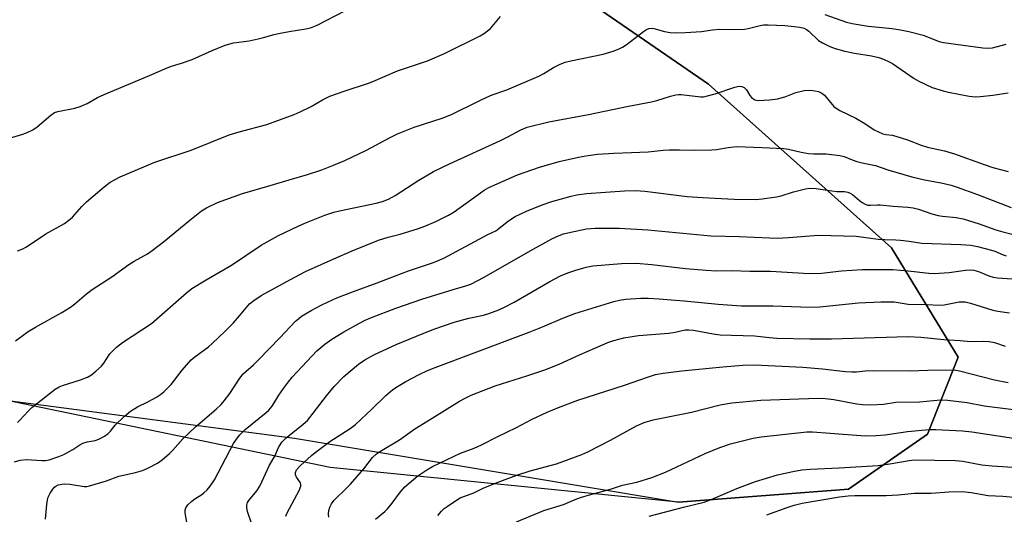
# Model space of a CAD drawing. Units: inches. Extents: x 1165771 to 1171771, y 541459 to 545460.
# Drawn here: x 1169057 to 1169363, y 543736 to 543889 of the extents above; entities that cross this region are included whole.
import ezdxf

# ---------------------------------------------------------------- set-up
doc = ezdxf.new("R2010")
doc.units = ezdxf.units.IN
doc.header["$MEASUREMENT"] = 0
for name, color, linetype in [('NTRL-Farm Land', 3, 'Continuous'), ('NTRL-Trees', 3, 'Continuous'), ('Undefined', 1, 'Continuous')]:
    doc.layers.add(name, color=color, linetype=linetype)

msp = doc.modelspace()

# ---------------------------------------------------------------- linework, layer by layer
at = {"layer": 'NTRL-Farm Land'}
msp.add_lwpolyline([(1169051.11, 544113.89), (1169103.49, 544026.08), (1169181.27, 543931.41), (1169271.23, 543869.45), (1169328.03, 543818.63), (1169348.71, 543784.71), (1169339.25, 543760.83), (1169314.68, 543743.75), (1169261.89, 543739.7), (1169153.79, 543750.5), (1169052.96, 543771.41)], dxfattribs=at)
at = {"layer": 'NTRL-Trees'}
msp.add_polyline3d([(1169052.96, 543771.41, 0), (1169142.72, 543759.6, 0), (1169261.89, 543739.7, 0), (1169314.68, 543743.75, 0), (1169339.25, 543760.83, 0), (1169348.71, 543784.71, 0), (1169328.03, 543818.63, 0), (1169271.23, 543869.45, 0), (1169181.27, 543931.41, 0), (1169103.49, 544026.08, 0), (1169063.66, 544092.85, 0), (1169062.2, 544133.5, 0), (1169070.85, 544161.19, 0), (1169093.24, 544167.48, 0), (1169178.83, 544086.29, 0), (1169265.67, 544049.08, 0), (1169319.14, 544033.89, 0), (1169408.94, 543983.46, 0)], dxfattribs=at)
at = {"layer": 'Undefined'}
for points, elevation in [([(1169053.17, 543852.41), (1169058.41, 543853.93), (1169059.73, 543854.42), (1169061.44, 543855.34), (1169062.85, 543856.24), (1169067.11, 543859.9), (1169068.25, 543860.65), (1169069.25, 543860.97), (1169074.5, 543862.02), (1169076.19, 543862.54), (1169078.32, 543863.49), (1169081.6, 543865.28), (1169083.67, 543866.3), (1169097.71, 543872.14), (1169103.22, 543874.57), (1169104.55, 543875.06), (1169107.61, 543875.95), (1169110.94, 543877.16), (1169117.16, 543879.9), (1169121.2, 543881.53), (1169123.83, 543882.26), (1169128.65, 543882.95), (1169131.46, 543883.5), (1169133.12, 543883.91), (1169136.37, 543884.89), (1169137.75, 543885.21), (1169141.11, 543885.85), (1169146.29, 543886.66), (1169147.68, 543886.99), (1169149.76, 543887.81), (1169158.6, 543892.33)], 250), ([(1169056.75, 543817.7), (1169058.4, 543818.39), (1169059.5, 543819.03), (1169065.49, 543822.97), (1169071.3, 543826.21), (1169072.71, 543827.22), (1169073.79, 543828.18), (1169076.72, 543831.51), (1169078.13, 543832.97), (1169083.6, 543837.62), (1169085.49, 543839.07), (1169088.6, 543840.76), (1169099.39, 543845.22), (1169110.6, 543849.02), (1169122.48, 543853.73), (1169125.59, 543854.64), (1169134.14, 543856.9), (1169142.62, 543860.05), (1169144.5, 543860.86), (1169147.92, 543862.53), (1169151.44, 543864.56), (1169153.65, 543865.7), (1169158.13, 543867.29), (1169165.72, 543869.73), (1169167.07, 543870.26), (1169174.69, 543873.62), (1169184.02, 543876.66), (1169189.28, 543878.96), (1169200.37, 543884.49), (1169201.74, 543885.31), (1169203.52, 543886.79), (1169206.7, 543890.43)], 252), ([(1169307.35, 543891.05), (1169314.06, 543888.73), (1169315.85, 543888.25), (1169320.84, 543887.47), (1169328.27, 543886.74), (1169330.85, 543886.38), (1169333.41, 543885.82), (1169337.89, 543884.63), (1169342.9, 543882.74), (1169344.17, 543882.38), (1169356.44, 543880.72), (1169358.11, 543880.64), (1169359.44, 543880.75), (1169363.68, 543881.89)], 252), ([(1169056.16, 543789.76), (1169060, 543792.72), (1169062.28, 543794.08), (1169070.51, 543798.56), (1169073.17, 543800.24), (1169074.57, 543801.3), (1169078.17, 543804.41), (1169079.92, 543805.74), (1169086.03, 543809.65), (1169091.29, 543813.46), (1169093, 543814.53), (1169097.06, 543816.85), (1169098.53, 543817.82), (1169102.06, 543820.52), (1169110.26, 543827.31), (1169113.89, 543830.16), (1169115.38, 543831.06), (1169118.8, 543832.73), (1169126.57, 543835.58), (1169135.22, 543838), (1169141.1, 543839.81), (1169146.71, 543841.41), (1169151.25, 543842.88), (1169154.88, 543844.3), (1169158.37, 543845.79), (1169165.07, 543848.96), (1169172.21, 543852.84), (1169174.69, 543854.08), (1169179.87, 543856.17), (1169188.53, 543858.88), (1169191.47, 543860.02), (1169200.04, 543864.33), (1169202.45, 543865.44), (1169204.07, 543866.11), (1169208.65, 543867.66), (1169218.61, 543871.91), (1169220.16, 543872.74), (1169223.17, 543874.69), (1169224.95, 543875.61), (1169226.8, 543876.27), (1169228.46, 543876.74), (1169238.59, 543878.83), (1169241.61, 543879.74), (1169243.49, 543880.4), (1169244.5, 543880.92), (1169245.7, 543881.7), (1169251.11, 543885.81), (1169252, 543886.4), (1169252.71, 543886.72), (1169253.44, 543886.84), (1169254.23, 543886.79), (1169257.64, 543885.84), (1169259.36, 543885.53), (1169261.06, 543885.45), (1169264.06, 543885.49), (1169269.05, 543885.77), (1169272.51, 543886.36), (1169274.7, 543886.59), (1169278.89, 543886.47), (1169282.41, 543886.54), (1169283.56, 543886.73), (1169287.24, 543887.71), (1169288.37, 543887.85), (1169289.79, 543887.89), (1169294.95, 543887.65), (1169297.89, 543887.41), (1169299.62, 543887.18), (1169300.95, 543886.8), (1169301.69, 543886.43), (1169302.36, 543885.92), (1169305.45, 543883.05), (1169306.65, 543882.31), (1169308.93, 543881.16), (1169310.53, 543880.57), (1169313.55, 543879.71), (1169316.54, 543879.13), (1169321.89, 543878.25), (1169324.18, 543877.71), (1169325.53, 543877.23), (1169327.37, 543876.44), (1169328.38, 543875.89), (1169335.08, 543871.27), (1169336.53, 543870.38), (1169340.71, 543868.39), (1169344.05, 543867.39), (1169345.75, 543866.98), (1169352.2, 543865.75), (1169354.01, 543865.55), (1169355.74, 543865.63), (1169359.49, 543866.01), (1169364.28, 543866.81)], 254), ([(1169056.68, 543764.49), (1169057.48, 543765.21), (1169060.13, 543768.12), (1169061.14, 543769.11), (1169064.12, 543771.4), (1169067.47, 543774.12), (1169068.41, 543774.79), (1169069.67, 543775.5), (1169070.71, 543775.96), (1169076.27, 543777.66), (1169078.44, 543778.53), (1169079.72, 543779.23), (1169081.08, 543780.35), (1169082.79, 543781.98), (1169083.5, 543782.88), (1169085.44, 543785.73), (1169086.41, 543786.85), (1169087.46, 543787.89), (1169089.32, 543789.24), (1169098.3, 543795.23), (1169109.24, 543804.74), (1169110.86, 543806.03), (1169115.28, 543808.75), (1169123.17, 543813.32), (1169132.34, 543819.53), (1169137.78, 543822.45), (1169143.82, 543825.43), (1169145.92, 543826.32), (1169152.17, 543828.76), (1169154.96, 543829.72), (1169156.68, 543830.16), (1169168.11, 543832.51), (1169170.01, 543833.08), (1169171.89, 543833.76), (1169174.01, 543834.89), (1169181.28, 543839.63), (1169185.9, 543842.34), (1169190.8, 543844.76), (1169206.7, 543851.98), (1169208.94, 543853.12), (1169212.95, 543855.31), (1169214.96, 543856.12), (1169221.7, 543857.73), (1169233.97, 543860.01), (1169246.42, 543862.64), (1169253.6, 543864.02), (1169255.18, 543864.43), (1169259.44, 543865.76), (1169261.07, 543866.14), (1169261.89, 543866.24), (1169262.76, 543866.23), (1169268.85, 543865.59), (1169269.71, 543865.59), (1169270.55, 543865.7), (1169273.34, 543866.42), (1169279.43, 543868.57), (1169280.27, 543868.79), (1169280.83, 543868.84), (1169281.63, 543868.74), (1169282.33, 543868.41), (1169283.02, 543867.68), (1169284.11, 543865.97), (1169284.64, 543865.31), (1169285.02, 543864.99), (1169285.67, 543864.63), (1169286.69, 543864.39), (1169290.19, 543864.59), (1169292.79, 543864.9), (1169295.25, 543865.6), (1169298.37, 543866.89), (1169300.96, 543867.55), (1169302.92, 543867.62), (1169304.31, 543867.43), (1169305.39, 543867.19), (1169306.48, 543866.71), (1169307.26, 543866.09), (1169309.59, 543863.13), (1169310.18, 543862.52), (1169310.84, 543862), (1169312.04, 543861.32), (1169316.94, 543858.92), (1169319.77, 543857.25), (1169322.73, 543855.32), (1169324.05, 543854.64), (1169325.42, 543854.06), (1169326.26, 543853.85), (1169328.24, 543853.6), (1169329.38, 543853.34), (1169333.03, 543852.18), (1169337.31, 543850.58), (1169339.25, 543849.95), (1169344.47, 543848.75), (1169347.6, 543847.89), (1169356.81, 543844.49), (1169359.53, 543843.64), (1169364.28, 543842.36)], 256), ([(1169055.76, 543752.27), (1169057.59, 543752.79), (1169059.53, 543752.93), (1169064.28, 543752.62), (1169065.46, 543752.69), (1169066.6, 543752.91), (1169069.57, 543753.92), (1169071.14, 543754.58), (1169073.87, 543756.06), (1169076.12, 543757.57), (1169077.06, 543758.07), (1169078.35, 543758.47), (1169080.89, 543758.91), (1169081.96, 543759.27), (1169083.71, 543760.23), (1169084.86, 543761.06), (1169085.58, 543761.8), (1169087.04, 543763.65), (1169087.83, 543764.51), (1169090.49, 543766.89), (1169091.86, 543768.01), (1169093.95, 543769.28), (1169097.22, 543770.89), (1169099.83, 543772.35), (1169101.1, 543773.14), (1169102.21, 543774.03), (1169104.46, 543776.21), (1169107.81, 543780.67), (1169110.68, 543783.9), (1169111.77, 543784.86), (1169115.98, 543787.95), (1169117.29, 543789.07), (1169121.07, 543792.67), (1169123.75, 543795.42), (1169125.68, 543797.57), (1169128.8, 543801.26), (1169130.06, 543802.31), (1169132.41, 543803.91), (1169141.24, 543808.77), (1169146.19, 543811.29), (1169154.92, 543815.29), (1169160.61, 543817.73), (1169168.78, 543821.03), (1169171.84, 543821.99), (1169175.5, 543822.88), (1169181.19, 543824.68), (1169183.14, 543825.37), (1169186.6, 543826.85), (1169190.51, 543828.83), (1169192.3, 543829.84), (1169200.44, 543835.76), (1169201.65, 543836.56), (1169203.1, 543837.38), (1169211.93, 543841.31), (1169218.81, 543843.75), (1169224.87, 543845.42), (1169230.89, 543846.8), (1169233.21, 543847.25), (1169236.76, 543847.74), (1169241.89, 543848.05), (1169247.3, 543848.21), (1169252.55, 543848.48), (1169257.22, 543848.96), (1169259, 543849.05), (1169262.27, 543849.14), (1169266.85, 543849), (1169272.24, 543849.07), (1169273.69, 543849.23), (1169277.39, 543849.85), (1169279.9, 543850.08), (1169287.92, 543849.83), (1169294.67, 543849.53), (1169296.1, 543849.3), (1169299.98, 543848.33), (1169302.3, 543847.91), (1169303.96, 543847.82), (1169307.75, 543847.89), (1169312, 543847.35), (1169313.34, 543847.01), (1169315.89, 543845.94), (1169317.26, 543845.47), (1169318.96, 543845.03), (1169323.06, 543844.18), (1169326.93, 543842.86), (1169334.42, 543840.69), (1169338.32, 543839.73), (1169343.53, 543838.86), (1169346.54, 543838.16), (1169348.4, 543837.55), (1169354.75, 543835.24), (1169365.16, 543831.16)], 258), ([(1169065.45, 543734.5), (1169065.8, 543738.99), (1169066, 543740.46), (1169066.27, 543741.28), (1169066.92, 543742.55), (1169067.65, 543743.78), (1169068.17, 543744.42), (1169068.6, 543744.74), (1169069.38, 543745.07), (1169070.51, 543745.35), (1169071.36, 543745.44), (1169072.95, 543745.33), (1169077.39, 543744.6), (1169078.23, 543744.61), (1169079.08, 543744.77), (1169084.41, 543746.31), (1169088.19, 543747.83), (1169093.33, 543748.95), (1169095.56, 543749.59), (1169097.17, 543750.25), (1169100.2, 543751.88), (1169101.64, 543752.87), (1169103.87, 543754.82), (1169104.91, 543755.87), (1169108.1, 543759.4), (1169109.93, 543761.2), (1169112.03, 543763.12), (1169118.43, 543768.65), (1169119.95, 543770.09), (1169120.91, 543771.18), (1169122.62, 543773.47), (1169125.74, 543778.2), (1169126.77, 543779.54), (1169129.97, 543782.4), (1169131.55, 543783.94), (1169138.14, 543790.72), (1169143.05, 543795.9), (1169144.06, 543796.79), (1169144.93, 543797.42), (1169147.91, 543799.21), (1169151.05, 543800.88), (1169153.16, 543801.95), (1169155.84, 543803.13), (1169161.04, 543805.17), (1169168.43, 543807.76), (1169173.72, 543809.89), (1169178.13, 543811.56), (1169185.84, 543814.14), (1169189.04, 543815.46), (1169202.74, 543822.86), (1169205.22, 543824), (1169209.16, 543827.02), (1169211.27, 543828.37), (1169214.7, 543830.07), (1169219.56, 543832.02), (1169222.6, 543833.09), (1169228.63, 543834.75), (1169230.34, 543835.14), (1169233.41, 543835.54), (1169245.17, 543836.36), (1169248.54, 543836.44), (1169251.48, 543836.29), (1169264.58, 543834.64), (1169269.38, 543834.26), (1169279.25, 543833.82), (1169285.9, 543833.69), (1169287.93, 543833.83), (1169292.35, 543834.46), (1169293.77, 543834.83), (1169297.67, 543836.09), (1169301.36, 543836.98), (1169302.75, 543837.14), (1169304.68, 543837.12), (1169309.5, 543836.33), (1169311.14, 543836.19), (1169313.44, 543836.17), (1169314.52, 543835.94), (1169315.28, 543835.64), (1169315.99, 543835.22), (1169318.13, 543833.32), (1169318.97, 543832.7), (1169319.9, 543832.2), (1169320.72, 543831.95), (1169321.54, 543831.87), (1169323.75, 543832.02), (1169324.59, 543832), (1169328.56, 543831.58), (1169333.12, 543831.32), (1169334.77, 543831.08), (1169336.4, 543830.67), (1169340.63, 543829.22), (1169342.52, 543828.7), (1169343.85, 543828.5), (1169348.14, 543828.13), (1169350.26, 543827.71), (1169355.24, 543826.17), (1169360.5, 543824.26), (1169362.61, 543823.6), (1169367.89, 543822.33)], 260), ([(1169109.75, 543731.2), (1169108.83, 543736.39), (1169108.79, 543737.22), (1169108.97, 543737.98), (1169109.62, 543738.86), (1169110.87, 543740.08), (1169111.78, 543740.8), (1169113.92, 543742.12), (1169114.59, 543742.62), (1169115.63, 543743.61), (1169116.57, 543744.69), (1169117.84, 543746.71), (1169123.81, 543757.91), (1169124.68, 543759.31), (1169125.75, 543760.66), (1169127.45, 543762.27), (1169133.97, 543767.55), (1169134.77, 543768.28), (1169135.77, 543769.54), (1169137.89, 543772.95), (1169139.34, 543775.06), (1169140.84, 543777.13), (1169142.05, 543778.58), (1169149.61, 543786.74), (1169152.11, 543788.82), (1169154.29, 543790.34), (1169158.02, 543792.59), (1169162.86, 543795.31), (1169164.7, 543796.24), (1169166.6, 543797.06), (1169174.22, 543799.95), (1169182.24, 543802.75), (1169191.93, 543805.75), (1169195.95, 543806.85), (1169197.48, 543807.44), (1169201.63, 543809.59), (1169215.86, 543817.77), (1169222.62, 543821.42), (1169224.94, 543822.49), (1169226.27, 543822.97), (1169228.52, 543823.58), (1169233.35, 543824.54), (1169236.05, 543824.75), (1169240.34, 543824.81), (1169243.55, 543824.76), (1169252.46, 543824.23), (1169271.97, 543822.4), (1169280.9, 543822.18), (1169290.2, 543821.76), (1169292.55, 543821.72), (1169296.05, 543821.83), (1169305.35, 543822.57), (1169317.08, 543822.31), (1169323.91, 543821.4), (1169325.94, 543821.25), (1169329.41, 543821.19), (1169330.89, 543821.07), (1169333.56, 543820.74), (1169337.43, 543820.11), (1169349.54, 543819.69), (1169352.68, 543819.45), (1169354.71, 543819.05), (1169359.07, 543817.98), (1169360.12, 543817.6), (1169362.69, 543816.47), (1169363.7, 543816.16)], 262), ([(1169129.52, 543732.94), (1169128.13, 543736.83), (1169127.88, 543737.95), (1169127.91, 543738.79), (1169128.13, 543739.6), (1169128.53, 543740.29), (1169131.06, 543743.28), (1169132.01, 543744.68), (1169134.96, 543751.19), (1169136.57, 543753.99), (1169137.74, 543756.73), (1169138.83, 543758.4), (1169140.18, 543759.71), (1169145.46, 543763.98), (1169146.73, 543765.13), (1169148.56, 543767.31), (1169152.64, 543772.74), (1169155.01, 543775.63), (1169158.05, 543778.74), (1169162.6, 543782.57), (1169164.54, 543783.91), (1169167.36, 543785.5), (1169174.32, 543788.64), (1169180.58, 543791.3), (1169186, 543793.48), (1169192.34, 543795.64), (1169196.87, 543796.83), (1169201.39, 543797.74), (1169203.05, 543798.28), (1169206.12, 543799.43), (1169207.74, 543800.16), (1169210.89, 543801.78), (1169221.96, 543808.26), (1169225.3, 543809.98), (1169227.62, 543810.93), (1169230.02, 543811.73), (1169233.3, 543812.7), (1169235.36, 543813.07), (1169244.24, 543813.77), (1169248.81, 543813.9), (1169253.69, 543813.55), (1169264.1, 543812.28), (1169270.56, 543811.72), (1169273.76, 543811.57), (1169278.39, 543811.68), (1169284.11, 543811.41), (1169290.54, 543811.38), (1169302.53, 543810.75), (1169306.35, 543810.84), (1169312.56, 543811.52), (1169319, 543811.99), (1169328.49, 543811.91), (1169333.2, 543811.52), (1169339.66, 543810.84), (1169341.26, 543810.75), (1169345.94, 543810.99), (1169351.05, 543811.74), (1169352.45, 543811.81), (1169353.57, 543811.76), (1169355.09, 543811.36), (1169358.32, 543809.99), (1169359.63, 543809.54), (1169360.96, 543809.35), (1169365.56, 543809.02)], 264), ([(1169140.06, 543735.37), (1169140.44, 543736.38), (1169144.2, 543743.4), (1169144.71, 543744.7), (1169144.73, 543745.21), (1169144.59, 543745.7), (1169143.39, 543747.54), (1169143.07, 543748.25), (1169143.06, 543748.99), (1169143.37, 543749.72), (1169144.51, 543750.97), (1169148.02, 543754.27), (1169149.14, 543755.2), (1169153.66, 543758.55), (1169159.98, 543762.63), (1169161.66, 543763.89), (1169166.75, 543768.6), (1169171.09, 543772.84), (1169173.25, 543774.67), (1169174.71, 543775.66), (1169177.24, 543777.18), (1169181.43, 543779.36), (1169183.99, 543780.57), (1169186.43, 543781.56), (1169198.49, 543786.11), (1169215.58, 543792.45), (1169219.76, 543794.14), (1169226.03, 543796.88), (1169229.75, 543798.33), (1169241.9, 543802), (1169243.61, 543802.42), (1169245.63, 543802.77), (1169250.24, 543803.07), (1169252.53, 543803.05), (1169255.95, 543802.86), (1169259.69, 543802.51), (1169263.71, 543802.25), (1169274.28, 543801.2), (1169281.46, 543800.69), (1169283.79, 543800.63), (1169291.22, 543800.67), (1169302.85, 543800.26), (1169305.77, 543800.38), (1169317.83, 543801.58), (1169324.79, 543801.91), (1169328.86, 543801.96), (1169333.27, 543801.24), (1169339.13, 543801.09), (1169342.77, 543800.85), (1169344.38, 543800.98), (1169349.06, 543801.88), (1169350.13, 543801.96), (1169350.93, 543801.92), (1169352.62, 543801.54), (1169359.53, 543799.35), (1169361.08, 543799.02), (1169364.69, 543798.53)], 266), ([(1169153.36, 543735.13), (1169153.23, 543735.97), (1169153.34, 543737.12), (1169153.65, 543738.23), (1169154.2, 543739.2), (1169155.05, 543740.31), (1169158.88, 543744.04), (1169160.07, 543745.3), (1169164.25, 543750.03), (1169166.99, 543753.58), (1169168.21, 543754.75), (1169169.44, 543755.58), (1169175.31, 543759.11), (1169180.13, 543762.5), (1169185.44, 543765.85), (1169193.95, 543771.06), (1169195.72, 543772.04), (1169197.59, 543772.95), (1169205.06, 543775.88), (1169214.88, 543778.91), (1169220.47, 543780.81), (1169224.84, 543782.61), (1169231.16, 543785.51), (1169238.3, 543788.58), (1169239.96, 543789.25), (1169241.9, 543789.87), (1169244.97, 543790.75), (1169247.5, 543791.2), (1169249.52, 543791.43), (1169258.91, 543792.23), (1169260.88, 543792.53), (1169264.05, 543793.18), (1169265.17, 543793.22), (1169266.55, 543793.08), (1169272.69, 543791.97), (1169274.88, 543791.7), (1169285.52, 543791.33), (1169290.2, 543790.83), (1169292.47, 543790.67), (1169302.69, 543790.47), (1169309.42, 543790.48), (1169333.18, 543791.15), (1169337.19, 543790.99), (1169344.3, 543790.21), (1169349.37, 543789.91), (1169352.55, 543789.61), (1169356.66, 543789.68), (1169358.35, 543789.59), (1169360.03, 543789.26), (1169363.38, 543788.19)], 268), ([(1169167.87, 543734.51), (1169170.79, 543736.85), (1169171.63, 543737.65), (1169172.69, 543738.98), (1169175.63, 543742.98), (1169176.99, 543744.48), (1169178.27, 543745.62), (1169181.06, 543747.88), (1169183.82, 543749.81), (1169185.59, 543750.79), (1169194.24, 543754.9), (1169198.45, 543756.54), (1169200.79, 543757.55), (1169205.62, 543760.03), (1169211.63, 543762.93), (1169216.28, 543765.35), (1169221.13, 543767.66), (1169224.7, 543769.16), (1169230.7, 543771.35), (1169245.21, 543776.06), (1169252.59, 543778.64), (1169254.84, 543779.33), (1169257.14, 543779.78), (1169263.02, 543780.53), (1169275.7, 543781.78), (1169281.89, 543782.24), (1169285.57, 543782.32), (1169300.52, 543781.62), (1169306.59, 543781.14), (1169313.75, 543780.3), (1169315.76, 543780.18), (1169317.2, 543780.2), (1169319.93, 543780.47), (1169322.6, 543780.6), (1169333.81, 543780.46), (1169339.39, 543780.71), (1169347.01, 543780.78), (1169348.08, 543780.68), (1169349.2, 543780.45), (1169360.04, 543777.69), (1169364.25, 543776.87)], 270), ([(1169187.23, 543735.58), (1169188.38, 543736.94), (1169189.21, 543737.76), (1169190.12, 543738.44), (1169192.97, 543740.35), (1169194.19, 543741.04), (1169198.36, 543742.6), (1169201.32, 543744.04), (1169205.59, 543745.84), (1169211.75, 543748.16), (1169215.89, 543749.44), (1169224.08, 543751.61), (1169231.89, 543754.5), (1169233.76, 543755.37), (1169240.81, 543759.01), (1169248.85, 543763.42), (1169251.31, 543764.43), (1169254.08, 543765.29), (1169265.92, 543767.65), (1169274.88, 543769.94), (1169278.48, 543770.53), (1169287.47, 543771.36), (1169302.32, 543771.94), (1169306.33, 543771.98), (1169308.54, 543771.85), (1169310.2, 543771.61), (1169317.35, 543770.23), (1169319.04, 543770.05), (1169321.58, 543769.91), (1169325.62, 543770.19), (1169329.39, 543770.75), (1169336.74, 543770.92), (1169343.32, 543771.45), (1169345.4, 543771.4), (1169351.53, 543770.62), (1169356.82, 543769.64), (1169367.63, 543768.27)], 272), ([(1169211.68, 543733.6), (1169220.17, 543737.16), (1169226.23, 543739.01), (1169229.82, 543740.55), (1169231.47, 543741.15), (1169234.28, 543742.04), (1169240.79, 543743.78), (1169244.54, 543745.03), (1169249.05, 543745.96), (1169253.67, 543747.34), (1169257.9, 543749.03), (1169270.2, 543754.82), (1169274.76, 543756.69), (1169278.11, 543757.86), (1169285.09, 543759.62), (1169287.61, 543760.04), (1169301.75, 543761.6), (1169303.49, 543761.58), (1169309.05, 543761.2), (1169319.85, 543760.3), (1169323.3, 543760.44), (1169326.08, 543760.67), (1169333.05, 543761.62), (1169339.77, 543762.26), (1169341.84, 543762.27), (1169350.06, 543761.88), (1169353.02, 543761.6), (1169365.93, 543759.57)], 274), ([(1169252.84, 543735.39), (1169263.49, 543738.22), (1169269.94, 543739.75), (1169272.11, 543740.54), (1169280.06, 543743.98), (1169285.84, 543746.15), (1169292.66, 543748.18), (1169297.46, 543749.29), (1169300.26, 543749.77), (1169302.86, 543750.02), (1169311.82, 543750.41), (1169323.88, 543751.16), (1169327.54, 543751.66), (1169333.54, 543752.66), (1169335.13, 543752.85), (1169347.89, 543752.7), (1169350.21, 543752.5), (1169356.15, 543751.35), (1169359.28, 543751), (1169368.86, 543750.37)], 276), ([(1169289.37, 543735.82), (1169295.66, 543738.07), (1169297.85, 543738.78), (1169300.34, 543739.38), (1169311.89, 543741.41), (1169314.65, 543741.71), (1169316.65, 543741.78), (1169326.36, 543741.79), (1169330.13, 543742.03), (1169335.19, 543742.53), (1169340.41, 543742.51), (1169345.87, 543742.91), (1169349.97, 543743), (1169352.81, 543742.73), (1169358.04, 543741.8), (1169362.6, 543741.55), (1169367.3, 543741.18)], 278)]:
    msp.add_lwpolyline(points, dxfattribs=dict(at, elevation=elevation))

doc.saveas('drawing.dxf')
